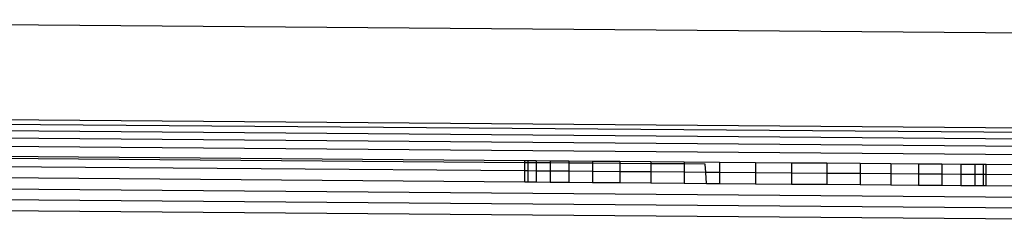
# Model space of a CAD drawing. Units: inches. Extents: x -170 to 505, y -568 to 173.
# Drawn here: x 167 to 170, y -186 to -185 of the extents above; entities that cross this region are included whole.
import ezdxf

# ---------------------------------------------------------------- set-up
doc = ezdxf.new("R2010")
doc.units = ezdxf.units.IN
doc.header["$MEASUREMENT"] = 0

msp = doc.modelspace()

# ---------------------------------------------------------------- linework, layer by layer
for p, q in [((165.135, -185.4676), (172.9261, -185.5302)), ((173.3122, -185.8144), (165.1146, -185.7484)), ((173.3129, -185.8016), (165.1154, -185.7356)), ((165.1139, -185.7656), (173.3114, -185.8315)), ((173.31, -185.8769), (165.1125, -185.811)), ((165.1132, -185.7866), (173.3107, -185.8525)), ((165.1119, -185.8382), (168.2761, -185.8637)), ((168.2761, -185.8697), (165.2351, -185.8453)), ((168.2761, -185.8697), (168.2761, -185.8637)), ((168.2761, -185.8637), (168.2841, -185.8637)), ((168.2841, -185.8637), (168.2841, -185.8698)), ((168.2841, -185.8637), (168.3079, -185.8639)), ((168.3079, -185.8639), (168.3079, -185.87)), ((168.3079, -185.8639), (168.347, -185.8642)), ((168.347, -185.8642), (168.347, -185.8703)), ((168.347, -185.8642), (168.4003, -185.8647)), ((168.4003, -185.8647), (168.4003, -185.8707)), ((168.4003, -185.8647), (168.4665, -185.8652)), ((168.4665, -185.8652), (168.4665, -185.8712)), ((168.4665, -185.8652), (168.5441, -185.8658)), ((168.5441, -185.8658), (168.5441, -185.8719)), ((168.5441, -185.8658), (168.631, -185.8665)), ((168.631, -185.8665), (168.631, -185.8726)), ((168.631, -185.8665), (168.7253, -185.8673)), ((168.2761, -185.893), (165.1114, -185.8675)), ((168.2761, -185.893), (168.2761, -185.8697)), ((168.2841, -185.8698), (168.2761, -185.8697)), ((168.2761, -185.9237), (168.2761, -185.893)), ((168.2841, -185.893), (168.2761, -185.893)), ((168.2841, -185.8698), (168.2841, -185.893)), ((168.3079, -185.87), (168.2841, -185.8698)), ((168.2841, -185.893), (168.2841, -185.9237)), ((168.3079, -185.8932), (168.2841, -185.893)), ((168.3079, -185.87), (168.3079, -185.8932)), ((168.347, -185.8703), (168.3079, -185.87)), ((168.3079, -185.8932), (168.3079, -185.9239)), ((168.347, -185.8935), (168.3079, -185.8932)), ((168.347, -185.8703), (168.347, -185.8935)), ((168.4003, -185.8707), (168.347, -185.8703)), ((168.347, -185.8935), (168.347, -185.9243)), ((168.4003, -185.894), (168.347, -185.8935)), ((168.4003, -185.8707), (168.4003, -185.894)), ((168.4665, -185.8712), (168.4003, -185.8707)), ((168.4003, -185.894), (168.4003, -185.9247)), ((168.4665, -185.8945), (168.4003, -185.894)), ((168.4665, -185.8712), (168.4665, -185.8945)), ((168.5441, -185.8719), (168.4665, -185.8712)), ((168.5441, -185.8719), (168.5441, -185.8951)), ((168.631, -185.8726), (168.5441, -185.8719)), ((168.631, -185.8726), (168.631, -185.8958)), ((168.7253, -185.8733), (168.631, -185.8726)), ((168.7253, -185.8673), (168.7253, -185.8733)), ((168.7253, -185.8673), (168.8244, -185.8681)), ((168.784, -185.8738), (168.7253, -185.8733)), ((168.7253, -185.8733), (168.7253, -185.8966)), ((168.786, -185.8971), (168.784, -185.8738)), ((168.8244, -185.8681), (168.8244, -185.8974)), ((168.8244, -185.8681), (168.9261, -185.8689)), ((168.9261, -185.8689), (168.9261, -185.8982)), ((168.9261, -185.8689), (169.0278, -185.8697)), ((169.0278, -185.8697), (169.0278, -185.899)), ((169.0278, -185.8697), (169.127, -185.8705)), ((169.127, -185.8705), (169.127, -185.8998)), ((169.127, -185.8705), (169.2212, -185.8713)), ((169.2212, -185.8713), (169.2212, -185.9006)), ((169.2212, -185.8713), (169.3082, -185.872)), ((169.3082, -185.872), (169.3082, -185.9013)), ((169.3082, -185.872), (169.3857, -185.8726)), ((169.3857, -185.8726), (169.3857, -185.9019)), ((169.3857, -185.8726), (169.452, -185.8731)), ((169.452, -185.8731), (169.452, -185.9024)), ((169.452, -185.8731), (169.5053, -185.8735)), ((169.5053, -185.8735), (169.5053, -185.9029)), ((169.5053, -185.8735), (169.5443, -185.8739)), ((169.5443, -185.8739), (169.5443, -185.9032)), ((169.5443, -185.8739), (169.5681, -185.874)), ((169.5681, -185.874), (169.5681, -185.9034)), ((169.5681, -185.874), (169.5761, -185.8741)), ((169.5761, -185.9034), (169.5761, -185.8741)), ((169.5761, -185.8741), (172.8261, -185.9002)), ((165.111, -185.8982), (168.2761, -185.9237)), ((168.4665, -185.8945), (168.4665, -185.9252)), ((168.5441, -185.8951), (168.4665, -185.8945)), ((168.5441, -185.8951), (168.5441, -185.9258)), ((168.631, -185.8958), (168.5441, -185.8951)), ((168.631, -185.8958), (168.631, -185.9265)), ((168.7253, -185.8966), (168.631, -185.8958)), ((168.7253, -185.8966), (168.7253, -185.9273)), ((168.786, -185.8971), (168.7253, -185.8966)), ((168.7885, -185.9278), (168.786, -185.8971)), ((168.8244, -185.8974), (168.786, -185.8971)), ((168.8244, -185.8974), (168.8244, -185.9281)), ((168.9261, -185.8982), (168.8244, -185.8974)), ((168.9261, -185.8982), (168.9261, -185.9289)), ((169.0278, -185.899), (168.9261, -185.8982)), ((169.0278, -185.899), (169.0278, -185.9297)), ((169.127, -185.8998), (169.0278, -185.899)), ((169.127, -185.8998), (169.127, -185.9305)), ((169.2212, -185.9006), (169.127, -185.8998)), ((169.2212, -185.9006), (169.2212, -185.9313)), ((169.3082, -185.9013), (169.2212, -185.9006)), ((169.3082, -185.9013), (169.3082, -185.932)), ((169.3857, -185.9019), (169.3082, -185.9013)), ((169.3857, -185.9019), (169.3857, -185.9326)), ((169.452, -185.9024), (169.3857, -185.9019)), ((169.452, -185.9024), (169.452, -185.9331)), ((169.5053, -185.9029), (169.452, -185.9024)), ((169.5053, -185.9029), (169.5053, -185.9336)), ((169.5443, -185.9032), (169.5053, -185.9029)), ((169.5443, -185.9032), (169.5443, -185.9339)), ((169.5681, -185.9034), (169.5443, -185.9032)), ((169.5681, -185.9034), (169.5681, -185.9341)), ((169.5761, -185.9034), (169.5681, -185.9034)), ((169.5761, -185.9341), (169.5761, -185.9034)), ((169.6818, -185.9043), (169.5761, -185.9034)), ((165.1108, -185.9296), (173.3083, -185.9955)), ((168.2761, -185.9237), (168.2841, -185.9237)), ((168.2841, -185.9237), (168.3079, -185.9239)), ((168.3079, -185.9239), (168.347, -185.9243)), ((168.347, -185.9243), (168.4003, -185.9247)), ((168.4003, -185.9247), (168.4665, -185.9252)), ((168.4665, -185.9252), (168.5441, -185.9258)), ((168.5441, -185.9258), (168.631, -185.9265)), ((168.631, -185.9265), (168.7253, -185.9273)), ((168.7253, -185.9273), (168.7885, -185.9278)), ((168.7885, -185.9278), (168.8244, -185.9281)), ((168.8244, -185.9281), (168.9261, -185.9289)), ((168.9261, -185.9289), (169.0278, -185.9297)), ((169.0278, -185.9297), (169.127, -185.9305)), ((169.127, -185.9305), (169.2212, -185.9313)), ((169.2212, -185.9313), (169.3082, -185.932)), ((169.3082, -185.932), (169.3857, -185.9326)), ((169.3857, -185.9326), (169.452, -185.9331)), ((169.452, -185.9331), (169.5053, -185.9336)), ((169.5053, -185.9336), (169.5443, -185.9339)), ((169.5443, -185.9339), (169.5681, -185.9341)), ((169.5681, -185.9341), (169.5761, -185.9341)), ((169.5761, -185.9341), (169.6793, -185.935)), ((173.3081, -186.0267), (165.1106, -185.9608)), ((165.1105, -185.9911), (173.3081, -186.057))]:
    msp.add_line(p, q)

doc.saveas('drawing.dxf')
